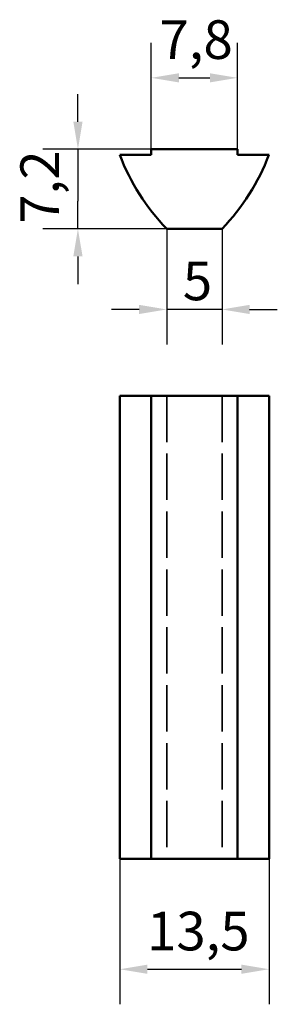
# Model space of a CAD drawing. Units: millimetres. Extents: x 194.4 to 217.7, y 88.7 to 177.8.
import ezdxf

# ---------------------------------------------------------------- set-up
doc = ezdxf.new("R2010")
doc.units = ezdxf.units.MM
doc.linetypes.add('DASHED', pattern=[0.2068, 0.1655, -0.0413])
for name, color, linetype, lineweight in [('Ukryte (ISO)', 7, 'DASHED', 35), ('Widoczne (ISO)', 7, 'Continuous', 50), ('Wymiar (ISO)', 7, 'Continuous', 25)]:
    doc.layers.add(name, color=color, linetype=linetype, lineweight=lineweight)
doc.styles.add('Tekst notatki (ISO)', font='tahoma.ttf')
doc.dimstyles.new('Kopia Domyślne (ISO)', dxfattribs={"dimtxt": 3.5, "dimasz": 2.5, "dimexe": 3.175, "dimexo": 0, "dimgap": 0.762, "dimtad": 1, "dimtoh": 1, "dimrnd": 1e-08, "dimtxsty": 'Tekst notatki (ISO)', "dimcen": 0.09, "dimdle": 10, "dimclrd": 256, "dimclre": 256, "dimclrt": 256, "dimazin": 2, "dimtfac": 1.001486, "dimtmove": 0, "dimatfit": 3, "dimfxl": 1, "dimtolj": 1, "dimtzin": 0, "dimlwd": -1, "dimlwe": -1, "dimarcsym": 0})

# ---------------------------------------------------------------- blocks, each defined once
blk = doc.blocks.new('*D3')
at = {"layer": 'Defpoints', "color": 0, "transparency": 16777216}
for p in [(206.257, 166.105), (199.625, 158.905), (207.657, 158.905)]:
    blk.add_point(p, dxfattribs=at)
at = {"layer": 'Wymiar (ISO)', "transparency": 16777216}
for p, q in [((199.625, 168.605), (199.625, 171.105)), ((206.257, 166.105), (196.45, 166.105)), ((199.625, 166.105), (199.625, 163.605)), ((199.625, 163.605), (199.625, 161.405)), ((199.625, 158.905), (199.625, 161.405)), ((207.657, 158.905), (196.45, 158.905)), ((199.625, 156.405), (199.625, 153.905))]:
    blk.add_line(p, q, dxfattribs=at)
for points in [[(199.208, 168.605), (200.042, 168.605), (199.625, 166.105)], [(199.208, 156.405), (200.042, 156.405), (199.625, 158.905)]]:
    blk.add_solid(points, dxfattribs=at)
at = {"layer": 'Wymiar (ISO)', "transparency": 16777216, "insert": (194.42, 159.371), "char_height": 3.5, "attachment_point": 1, "rotation": 90, "style": 'Tekst notatki (ISO)'}
blk.add_mtext('\\A1;7,2', dxfattribs=at)
blk = doc.blocks.new('*D4')
at = {"layer": 'Defpoints', "color": 0, "transparency": 16777216}
for p in [(214.057, 172.575), (206.257, 166.105), (214.057, 166.105)]:
    blk.add_point(p, dxfattribs=at)
at = {"layer": 'Wymiar (ISO)', "transparency": 16777216}
for p, q in [((206.257, 166.105), (206.257, 175.75)), ((214.057, 166.105), (214.057, 175.75)), ((208.757, 172.575), (211.557, 172.575))]:
    blk.add_line(p, q, dxfattribs=at)
for points in [[(208.757, 172.991), (208.757, 172.158), (206.257, 172.575)], [(211.557, 172.991), (211.557, 172.158), (214.057, 172.575)]]:
    blk.add_solid(points, dxfattribs=at)
at = {"layer": 'Wymiar (ISO)', "transparency": 16777216, "insert": (207.003, 177.786), "char_height": 3.5, "attachment_point": 1, "style": 'Tekst notatki (ISO)'}
blk.add_mtext('\\A1;7,8', dxfattribs=at)
blk = doc.blocks.new('*D5')
at = {"layer": 'Defpoints', "color": 0, "transparency": 16777216}
for p in [(203.407, 101.873), (216.907, 101.873), (216.907, 91.873)]:
    blk.add_point(p, dxfattribs=at)
at = {"layer": 'Wymiar (ISO)', "transparency": 16777216}
for p, q in [((203.407, 101.873), (203.407, 88.698)), ((216.907, 101.873), (216.907, 88.698)), ((205.907, 91.873), (214.407, 91.873))]:
    blk.add_line(p, q, dxfattribs=at)
for points in [[(205.907, 92.29), (205.907, 91.457), (203.407, 91.873)], [(214.407, 92.29), (214.407, 91.457), (216.907, 91.873)]]:
    blk.add_solid(points, dxfattribs=at)
at = {"layer": 'Wymiar (ISO)', "transparency": 16777216, "insert": (205.877, 97.078), "char_height": 3.5, "attachment_point": 1, "style": 'Tekst notatki (ISO)'}
blk.add_mtext('\\A1;13,5', dxfattribs=at)
blk = doc.blocks.new('*D6')
at = {"layer": 'Defpoints', "color": 0, "transparency": 16777216}
for p in [(207.657, 158.905), (212.657, 158.905), (207.657, 151.606)]:
    blk.add_point(p, dxfattribs=at)
at = {"layer": 'Wymiar (ISO)', "transparency": 16777216}
for p, q in [((207.657, 158.905), (207.657, 148.431)), ((212.657, 158.905), (212.657, 148.431)), ((205.157, 151.606), (202.657, 151.606)), ((212.657, 151.606), (207.657, 151.606)), ((215.157, 151.606), (217.657, 151.606))]:
    blk.add_line(p, q, dxfattribs=at)
for points in [[(205.157, 152.023), (205.157, 151.189), (207.657, 151.606)], [(215.157, 152.023), (215.157, 151.189), (212.657, 151.606)]]:
    blk.add_solid(points, dxfattribs=at)
at = {"layer": 'Wymiar (ISO)', "transparency": 16777216, "insert": (209.114, 155.941), "char_height": 3.5, "attachment_point": 1, "style": 'Tekst notatki (ISO)'}
blk.add_mtext('\\A1;5', dxfattribs=at)

msp = doc.modelspace()

# ---------------------------------------------------------------- linework, layer by layer
at = {"layer": 'Ukryte (ISO)', "ltscale": 25.340065}
for p, q in [((207.657, 143.796), (207.657, 101.873)), ((212.657, 143.796), (212.657, 101.873))]:
    msp.add_line(p, q, dxfattribs=at)
at = {"layer": 'Widoczne (ISO)'}
for p, q in [((206.257, 165.605), (206.257, 166.105)), ((206.257, 166.105), (214.057, 166.105)), ((214.057, 166.105), (214.057, 165.605)), ((203.407, 165.605), (206.257, 165.605)), ((214.057, 165.605), (216.907, 165.605)), ((212.657, 158.905), (207.657, 158.905)), ((203.407, 143.796), (203.407, 101.873)), ((203.407, 143.796), (206.257, 143.796)), ((206.257, 143.796), (206.257, 101.873)), ((206.257, 143.796), (214.057, 143.796)), ((214.057, 143.796), (214.057, 101.873)), ((214.057, 143.796), (216.907, 143.796)), ((216.907, 143.796), (216.907, 101.873)), ((206.257, 101.873), (203.407, 101.873)), ((214.057, 101.873), (206.257, 101.873)), ((216.907, 101.873), (214.057, 101.873))]:
    msp.add_line(p, q, dxfattribs=at)
for centre, start, end in [((222.095, 172.762), 200.95443, 223.8218), ((198.218, 172.762), 316.1782, 339.04557)]:
    msp.add_arc(centre, 20.012, start, end, dxfattribs=at)

# ---------------------------------------------------------------- dimensions: what is measured, and where the dimension line sits
at = {"layer": 'Wymiar (ISO)'}
for base, p1, p2, angle, override, picture, middle in [((214.057, 172.575), (206.257, 166.105), (214.057, 166.105), 180, {"dimgap": 0.762, "dimtoh": 0, "dimdec": 2, "dimtol": 0, "dimlim": 0, "dimtp": 0, "dimtm": 0, "dimtdec": 2, "dimtofl": 0, "dimatfit": 1}, '*D4', (210.157, 172.575)), ((199.625, 158.905), (206.257, 166.105), (207.657, 158.905), 270, {"dimgap": 0.762, "dimtoh": 0, "dimdec": 2, "dimtol": 0, "dimlim": 0, "dimtp": 0, "dimtm": 0, "dimtdec": 2, "dimtofl": 0}, '*D3', (199.625, 162.505)), ((207.657, 151.606), (212.657, 158.905), (207.657, 158.905), 180, {"dimgap": 0.762, "dimtoh": 0, "dimdec": 2, "dimtol": 0, "dimlim": 0, "dimtp": 0, "dimtm": 0, "dimtdec": 2, "dimtofl": 1, "dimatfit": 1}, '*D6', (210.157, 151.606)), ((216.907, 91.873), (203.407, 101.873), (216.907, 101.873), 180, {"dimgap": 0.762, "dimtoh": 0, "dimdec": 2, "dimtol": 0, "dimlim": 0, "dimtp": 0, "dimtm": 0, "dimtdec": 2, "dimtofl": 0, "dimatfit": 1}, '*D5', (210.157, 91.873))]:
    dim = msp.add_linear_dim(base=base, p1=p1, p2=p2, angle=angle, dimstyle='Kopia Domyślne (ISO)', override=override, dxfattribs=at)
    dim.commit()
    dim.dimension.update_dxf_attribs({"geometry": picture, "text_midpoint": middle, "dimtype": 160})

doc.saveas('drawing.dxf')
